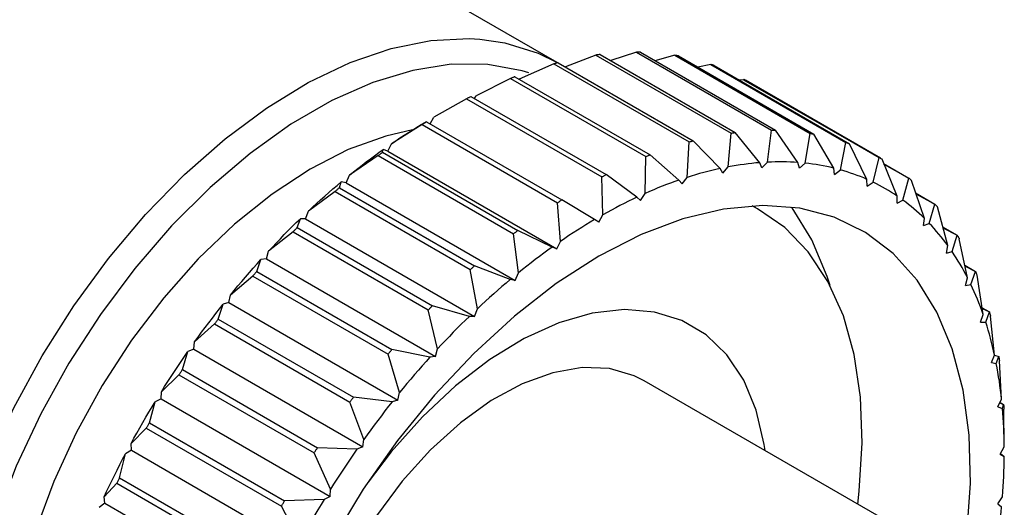
# Model space of a CAD drawing. Extents: x 0.3 to 10.6, y 0.2 to 8.2.
# Drawn here: x 9 to 9.8, y 5.8 to 6.2 of the extents above; entities that cross this region are included whole.
import ezdxf

# ---------------------------------------------------------------- set-up
doc = ezdxf.new("R2010")
doc.units = 0
doc.layers.get('0').update_dxf_attribs({"linetype": 'CONTINUOUS'})

msp = doc.modelspace()

# ---------------------------------------------------------------- linework, layer by layer
at = {"color": 7, "linetype": 'CONTINUOUS'}
for p, q in [((9.44918, 6.18815), (8.43256, 6.77503)), ((9.51447, 6.19675), (9.49328, 6.18979)), ((9.51447, 6.19675), (9.62583, 6.13247)), ((9.51447, 6.19675), (9.62583, 6.13247)), ((9.51447, 6.19675), (9.51447, 6.19675)), ((9.44642, 6.18716), (9.4179, 6.17445)), ((9.48112, 6.1944), (9.45591, 6.18464)), ((9.48284, 6.19341), (9.48272, 6.19327)), ((9.54611, 6.19417), (9.52975, 6.18976)), ((9.54611, 6.19417), (9.65747, 6.12989)), ((9.54611, 6.19417), (9.65747, 6.12989)), ((9.54611, 6.19417), (9.54611, 6.19417)), ((9.44801, 6.18624), (9.44793, 6.18615)), ((9.57569, 6.1867), (9.56513, 6.18443)), ((9.57569, 6.1867), (9.68705, 6.12242)), ((9.57569, 6.1867), (9.68705, 6.12242)), ((9.57569, 6.1867), (9.57569, 6.1867)), ((9.41076, 6.1751), (9.38254, 6.16089)), ((9.41218, 6.17428), (9.41215, 6.17423)), ((9.60262, 6.17411), (9.5993, 6.17369)), ((9.60289, 6.17442), (9.60262, 6.17411)), ((9.60262, 6.17411), (9.71424, 6.11014)), ((9.60289, 6.17442), (9.71424, 6.11014)), ((9.71551, 6.10942), (9.60415, 6.1737)), ((9.37451, 6.15836), (9.34764, 6.14327)), ((9.38101, 6.15857), (9.38254, 6.16089)), ((9.34074, 6.13928), (9.34074, 6.13928)), ((9.34449, 6.13781), (9.34764, 6.14327)), ((9.33809, 6.13711), (9.3127, 6.1214)), ((9.6161, 6.10581), (9.59586, 6.13057)), ((9.62241, 6.10621), (9.62583, 6.13247)), ((9.62583, 6.13247), (9.62583, 6.13247)), ((9.64742, 6.10593), (9.62906, 6.13243)), ((9.55621, 6.09371), (9.55778, 6.12288)), ((9.58333, 6.10097), (9.56128, 6.12381)), ((9.58989, 6.1023), (9.59248, 6.13012)), ((9.6534, 6.10539), (9.65747, 6.12989)), ((9.65747, 6.12989), (9.65747, 6.12989)), ((9.67694, 6.10133), (9.66051, 6.12937)), ((9.68252, 6.09987), (9.68705, 6.12242)), ((9.68705, 6.12242), (9.68705, 6.12242)), ((9.30546, 6.11432), (9.30584, 6.11661)), ((9.30963, 6.11525), (9.30584, 6.11661)), ((9.30963, 6.11525), (9.3127, 6.1214)), ((9.30963, 6.11525), (9.44883, 6.03489)), ((9.70434, 6.09206), (9.68986, 6.12141)), ((9.30188, 6.1116), (9.27811, 6.09553)), ((9.52173, 6.08053), (9.52211, 6.11082)), ((9.54946, 6.09147), (9.52569, 6.11223)), ((9.61785, 6.10156), (9.62241, 6.10621)), ((9.70947, 6.08969), (9.71424, 6.11014)), ((9.71424, 6.11014), (9.71424, 6.11014)), ((9.7168, 6.10866), (9.7168, 6.10866)), ((9.72932, 6.07823), (9.7168, 6.10866)), ((9.58554, 6.09723), (9.58333, 6.10097)), ((9.58554, 6.09723), (9.58989, 6.1023)), ((9.61785, 6.10156), (9.6161, 6.10581)), ((9.64868, 6.10121), (9.64742, 6.10593)), ((9.64868, 6.10121), (9.6534, 6.10539)), ((9.6777, 6.0962), (9.67694, 6.10133)), ((9.6777, 6.0962), (9.68252, 6.09987)), ((9.26979, 6.0852), (9.27136, 6.08997)), ((9.27545, 6.08927), (9.27136, 6.08997)), ((9.27545, 6.08927), (9.27811, 6.09553)), ((9.48684, 6.06291), (9.48587, 6.09407)), ((9.51487, 6.0774), (9.48948, 6.09594)), ((9.55212, 6.08827), (9.54946, 6.09147)), ((9.55212, 6.08827), (9.55621, 6.09371)), ((9.70459, 6.08658), (9.70434, 6.09206)), ((9.73394, 6.07497), (9.73876, 6.09318)), ((9.74103, 6.09124), (9.74103, 6.09124)), ((9.7516, 6.05998), (9.74103, 6.09124)), ((9.26629, 6.08209), (9.24425, 6.06593)), ((9.27545, 6.08927), (9.41465, 6.00891)), ((9.70459, 6.08658), (9.70947, 6.08969)), ((9.47993, 6.05893), (9.45306, 6.07513)), ((9.51794, 6.07479), (9.51487, 6.0774)), ((9.51794, 6.07479), (9.52173, 6.08053)), ((9.72906, 6.07245), (9.72932, 6.07823)), ((9.72906, 6.07245), (9.73394, 6.07497)), ((9.24203, 6.05963), (9.24425, 6.06593)), ((9.4519, 6.04105), (9.44944, 6.07283)), ((9.75566, 6.05587), (9.76032, 6.07173)), ((9.76229, 6.06936), (9.76229, 6.06936)), ((9.77095, 6.03751), (9.76229, 6.06936)), ((9.23509, 6.05237), (9.23768, 6.05968)), ((9.24203, 6.05963), (9.23768, 6.05968)), ((9.24203, 6.05963), (9.38122, 5.97927)), ((9.48338, 6.05693), (9.47993, 6.05893)), ((9.48338, 6.05693), (9.48684, 6.06291)), ((9.75084, 6.05397), (9.7516, 6.05998)), ((9.44503, 6.03625), (9.41682, 6.05003)), ((9.75084, 6.05397), (9.75566, 6.05587)), ((9.23171, 6.04892), (9.21147, 6.03293)), ((9.41731, 6.01518), (9.41324, 6.04731)), ((9.7744, 6.0326), (9.77869, 6.04602)), ((9.78715, 6.01107), (9.78034, 6.04324)), ((9.44883, 6.03489), (9.44503, 6.03625)), ((9.44883, 6.03489), (9.4519, 6.04105)), ((9.76969, 6.03133), (9.77095, 6.03751)), ((9.20174, 6.01621), (9.20516, 6.02605)), ((9.20972, 6.02666), (9.20516, 6.02605)), ((9.20972, 6.02666), (9.21147, 6.03293)), ((9.20972, 6.02666), (9.34892, 5.9463)), ((9.76969, 6.03133), (9.7744, 6.0326)), ((9.38344, 5.98558), (9.37765, 6.01781)), ((9.41055, 6.00962), (9.38115, 6.02091)), ((9.19851, 6.01245), (9.18015, 5.99689)), ((9.20174, 6.01621), (9.3131, 5.95193)), ((9.20174, 6.01621), (9.20174, 6.01621)), ((9.41465, 6.00891), (9.41055, 6.00962)), ((9.41465, 6.00891), (9.41731, 6.01518)), ((9.7854, 6.0048), (9.78715, 6.01107)), ((9.78996, 6.00541), (9.79368, 6.01633)), ((9.79498, 6.01318), (9.79498, 6.01318)), ((9.80001, 5.98096), (9.79498, 6.01318)), ((9.7854, 6.0048), (9.78996, 6.00541)), ((9.17889, 5.99072), (9.18015, 5.99689)), ((9.1701, 5.97711), (9.17417, 5.98946)), ((9.17889, 5.99072), (9.17417, 5.98946)), ((9.17889, 5.99072), (9.31808, 5.91036)), ((9.35067, 5.95258), (9.34307, 5.98464)), ((9.37687, 5.97932), (9.34645, 5.98809)), ((9.38122, 5.97927), (9.38344, 5.98558)), ((9.1701, 5.97711), (9.28146, 5.91282)), ((9.1701, 5.97711), (9.1701, 5.97711)), ((9.38122, 5.97927), (9.37687, 5.97932)), ((9.7978, 5.97465), (9.80001, 5.98096)), ((9.80215, 5.9746), (9.80512, 5.983)), ((9.80606, 5.9795), (9.80606, 5.9795)), ((9.80941, 5.94749), (9.80606, 5.9795)), ((9.16707, 5.97308), (9.15063, 5.95821)), ((9.7978, 5.97465), (9.80215, 5.9746)), ((9.14987, 5.9522), (9.14505, 5.9503)), ((9.14987, 5.9522), (9.15063, 5.95821)), ((9.14987, 5.9522), (9.28906, 5.87185)), ((9.34892, 5.9463), (9.35067, 5.95258)), ((9.14052, 5.93549), (9.14505, 5.9503)), ((9.31935, 5.91654), (9.30987, 5.94817)), ((9.3131, 5.95193), (9.3131, 5.95193)), ((9.34436, 5.94569), (9.3131, 5.95193)), ((9.34892, 5.9463), (9.34436, 5.94569)), ((9.80675, 5.94123), (9.80941, 5.94749)), ((9.81085, 5.94052), (9.81288, 5.94638)), ((9.80675, 5.94123), (9.81085, 5.94052)), ((9.81524, 5.91104), (9.81344, 5.94258)), ((9.13771, 5.93123), (9.12323, 5.91731)), ((9.14052, 5.93549), (9.25188, 5.8712)), ((9.14052, 5.93549), (9.14052, 5.93549)), ((9.72676, 5.80743), (9.52075, 5.92636)), ((9.12298, 5.91153), (9.1181, 5.90901)), ((9.12298, 5.91153), (9.12323, 5.91731)), ((9.12298, 5.91153), (9.26217, 5.83117)), ((9.28146, 5.91282), (9.28146, 5.91282)), ((9.31337, 5.9091), (9.28146, 5.91282)), ((9.31808, 5.91036), (9.31935, 5.91654)), ((9.11333, 5.89181), (9.1181, 5.90901)), ((9.28983, 5.87786), (9.27842, 5.90879)), ((9.31808, 5.91036), (9.31337, 5.9091)), ((9.81217, 5.90488), (9.81524, 5.91104)), ((9.81217, 5.90488), (9.81596, 5.90353)), ((9.81596, 5.90353), (9.81687, 5.90688)), ((9.81743, 5.872), (9.81706, 5.90282)), ((9.11077, 5.88737), (9.09825, 5.87463)), ((9.11077, 5.88737), (9.22212, 5.82309)), ((9.11077, 5.88737), (9.11077, 5.88737)), ((9.11333, 5.89181), (9.22468, 5.82752)), ((9.11333, 5.89181), (9.11333, 5.89181)), ((9.09851, 5.86915), (9.09825, 5.87463)), ((9.25188, 5.8712), (9.25188, 5.8712)), ((9.28424, 5.86994), (9.25188, 5.8712)), ((9.28906, 5.87185), (9.28424, 5.86994)), ((9.28906, 5.87185), (9.28983, 5.87786)), ((9.81398, 5.86602), (9.81743, 5.872)), ((9.08882, 5.84654), (9.09363, 5.86604)), ((9.09851, 5.86915), (9.09363, 5.86604)), ((9.09851, 5.86915), (9.2377, 5.78879)), ((9.26243, 5.83695), (9.24906, 5.86695)), ((9.31248, 5.8677), (9.29347, 5.84295)), ((9.81398, 5.86602), (9.81743, 5.86403)), ((9.08654, 5.84198), (9.07597, 5.83065)), ((9.08654, 5.84198), (9.19789, 5.77769)), ((9.08654, 5.84198), (9.08654, 5.84198)), ((9.07673, 5.82552), (9.07597, 5.83065)), ((9.26217, 5.83117), (9.2573, 5.82866)), ((9.26217, 5.83117), (9.26243, 5.83695)), ((9.81217, 5.82507), (9.81596, 5.83081)), ((9.07673, 5.82552), (9.07191, 5.82186)), ((9.07673, 5.82552), (9.21593, 5.74517)), ((9.23745, 5.79428), (9.22212, 5.82309)), ((9.22212, 5.82309), (9.22212, 5.82309)), ((9.2573, 5.82866), (9.22468, 5.82752)), ((9.22468, 5.82752), (9.22468, 5.82752)), ((9.81217, 5.82507), (9.81524, 5.82247))]:
    msp.add_line(p, q, dxfattribs=at)
at = {"color": 144, "linetype": 'CONTINUOUS'}
for p, q in [((9.5177, 6.19671), (9.62906, 6.13243)), ((9.44642, 6.18716), (9.55778, 6.12288)), ((9.44642, 6.18716), (9.55778, 6.12288)), ((9.44642, 6.18716), (9.44642, 6.18716)), ((9.44992, 6.1881), (9.56128, 6.12381)), ((9.48112, 6.1944), (9.59248, 6.13012)), ((9.48112, 6.1944), (9.59248, 6.13012)), ((9.48112, 6.1944), (9.48112, 6.1944)), ((9.4845, 6.19486), (9.59586, 6.13057)), ((9.54915, 6.19365), (9.66051, 6.12937)), ((9.57851, 6.1857), (9.68986, 6.12141)), ((9.41076, 6.1751), (9.52211, 6.11082)), ((9.41076, 6.1751), (9.52211, 6.11082)), ((9.41076, 6.1751), (9.41076, 6.1751)), ((9.41433, 6.17651), (9.52569, 6.11223)), ((9.37451, 6.15836), (9.48587, 6.09407)), ((9.37813, 6.16023), (9.48948, 6.09594)), ((9.3417, 6.13942), (9.34074, 6.13928)), ((9.3417, 6.13942), (9.45306, 6.07513)), ((9.33809, 6.13711), (9.44944, 6.07283)), ((9.33809, 6.13711), (9.33809, 6.13711)), ((9.59586, 6.13057), (9.59586, 6.13057)), ((9.62906, 6.13243), (9.62906, 6.13243)), ((9.55778, 6.12288), (9.55778, 6.12288)), ((9.56128, 6.12381), (9.56128, 6.12381)), ((9.59248, 6.13012), (9.59248, 6.13012)), ((9.66051, 6.12937), (9.66051, 6.12937)), ((9.30546, 6.11432), (9.41682, 6.05003)), ((9.30546, 6.11432), (9.30546, 6.11432)), ((9.68986, 6.12141), (9.68986, 6.12141)), ((9.30188, 6.1116), (9.41324, 6.04731)), ((9.30188, 6.1116), (9.30188, 6.1116)), ((9.52211, 6.11082), (9.52211, 6.11082)), ((9.52569, 6.11223), (9.52569, 6.11223)), ((9.71797, 6.10518), (9.73876, 6.09318)), ((9.71826, 6.1045), (9.73876, 6.09318)), ((9.48587, 6.09407), (9.48587, 6.09407)), ((9.48948, 6.09594), (9.48948, 6.09594)), ((9.73876, 6.09318), (9.73876, 6.09318)), ((9.26629, 6.08209), (9.37765, 6.01781)), ((9.26629, 6.08209), (9.26629, 6.08209)), ((9.26979, 6.0852), (9.38115, 6.02091)), ((9.26979, 6.0852), (9.26979, 6.0852)), ((9.45306, 6.07513), (9.45306, 6.07513)), ((9.74435, 6.08094), (9.76032, 6.07173)), ((9.74459, 6.08025), (9.76032, 6.07173)), ((9.44944, 6.07283), (9.44944, 6.07283)), ((9.76032, 6.07173), (9.76032, 6.07173)), ((9.23509, 6.05237), (9.34645, 5.98809)), ((9.23509, 6.05237), (9.23509, 6.05237)), ((9.41682, 6.05003), (9.41682, 6.05003)), ((9.76665, 6.05297), (9.77869, 6.04602)), ((9.76685, 6.05226), (9.77869, 6.04602)), ((9.23171, 6.04892), (9.34307, 5.98464)), ((9.23171, 6.04892), (9.23171, 6.04892)), ((9.41324, 6.04731), (9.41324, 6.04731)), ((9.77869, 6.04602), (9.77869, 6.04602)), ((9.78034, 6.04324), (9.78034, 6.04324)), ((9.37765, 6.01781), (9.37765, 6.01781)), ((9.38115, 6.02091), (9.38115, 6.02091)), ((9.78491, 6.0214), (9.79368, 6.01633)), ((9.78507, 6.02068), (9.79368, 6.01633)), ((9.19851, 6.01245), (9.30987, 5.94817)), ((9.19851, 6.01245), (9.19851, 6.01245)), ((9.79368, 6.01633), (9.79368, 6.01633)), ((9.34307, 5.98464), (9.34307, 5.98464)), ((9.34645, 5.98809), (9.34645, 5.98809)), ((9.79914, 5.98646), (9.80512, 5.983)), ((9.79925, 5.98573), (9.80512, 5.983)), ((9.80512, 5.983), (9.80512, 5.983)), ((9.16707, 5.97308), (9.27842, 5.90879)), ((9.16707, 5.97308), (9.16707, 5.97308)), ((9.30987, 5.94817), (9.30987, 5.94817)), ((9.80941, 5.94749), (9.81288, 5.94638)), ((9.80941, 5.94749), (9.81288, 5.94638)), ((9.81288, 5.94638), (9.81288, 5.94638)), ((9.81344, 5.94258), (9.81344, 5.94258)), ((9.13771, 5.93123), (9.24906, 5.86695)), ((9.13771, 5.93123), (9.13771, 5.93123)), ((9.27842, 5.90879), (9.27842, 5.90879)), ((9.81373, 5.90801), (9.81687, 5.90688)), ((9.814, 5.90854), (9.81687, 5.90688)), ((9.81687, 5.90688), (9.81687, 5.90688)), ((9.81706, 5.90282), (9.81706, 5.90282)), ((9.24906, 5.86695), (9.24906, 5.86695)), ((9.81428, 5.86654), (9.81743, 5.86403)), ((9.81743, 5.86403), (9.81743, 5.86403)), ((9.08882, 5.84654), (9.20017, 5.78226)), ((9.08882, 5.84654), (9.08882, 5.84654))]:
    msp.add_line(p, q, dxfattribs=at)
at = {"color": 7, "linetype": 'CONTINUOUS', "flags": 128}
for points in [[(8.93357, 5.64384), (8.93553, 5.68473), (8.94142, 5.72737), (8.95113, 5.77119), (8.96456, 5.81562), (8.98152, 5.86009), (9.00179, 5.90401), (9.02511, 5.94682), (9.05117, 5.98794), (9.07964, 6.02686), (9.11014, 6.06305), (9.14228, 6.09605), (9.17563, 6.12543), (9.20977, 6.1508), (9.24424, 6.17184), (9.2786, 6.18827), (9.3124, 6.19987), (9.3452, 6.2065), (9.37657, 6.20807), (9.38541, 6.20757)], [(9.38541, 6.20757), (9.40611, 6.20455), (9.43342, 6.196), (9.44918, 6.18815)], [(9.5177, 6.19671), (9.5173, 6.19672), (9.5169, 6.19673), (9.51649, 6.19673), (9.51609, 6.19674), (9.51569, 6.19674), (9.51528, 6.19675), (9.51488, 6.19675), (9.51447, 6.19675)], [(9.44992, 6.1881), (9.44948, 6.18798), (9.44905, 6.18787), (9.44861, 6.18775), (9.44817, 6.18764), (9.44774, 6.18752), (9.4473, 6.1874), (9.44686, 6.18728), (9.44642, 6.18716)], [(9.4845, 6.19486), (9.48408, 6.1948), (9.48366, 6.19475), (9.48324, 6.19469), (9.48281, 6.19464), (9.48239, 6.19458), (9.48197, 6.19452), (9.48155, 6.19446), (9.48112, 6.1944)], [(9.54915, 6.19365), (9.54877, 6.19372), (9.54839, 6.19379), (9.54801, 6.19385), (9.54763, 6.19392), (9.54725, 6.19398), (9.54687, 6.19405), (9.54649, 6.19411), (9.54611, 6.19417)], [(9.4259, 6.17988), (9.42048, 6.18153), (9.39221, 6.18668), (9.36198, 6.18676), (9.33019, 6.18177), (9.29727, 6.17178), (9.26367, 6.15691), (9.22984, 6.13738), (9.19624, 6.11345), (9.16332, 6.08544), (9.13153, 6.05372), (9.10129, 6.01874), (9.07303, 5.98095), (9.04711, 5.94088), (9.0239, 5.89906), (9.0037, 5.85607), (8.98678, 5.81247), (8.97338, 5.76886), (8.96368, 5.72584), (8.9578, 5.68397), (8.95584, 5.64384)], [(9.57851, 6.1857), (9.57816, 6.18583), (9.57781, 6.18595), (9.57745, 6.18608), (9.5771, 6.18621), (9.57675, 6.18633), (9.5764, 6.18646), (9.57605, 6.18658), (9.57569, 6.1867)], [(9.41433, 6.17651), (9.41389, 6.17634), (9.41344, 6.17616), (9.41299, 6.17599), (9.41254, 6.17581), (9.4121, 6.17564), (9.41165, 6.17546), (9.4112, 6.17528), (9.41076, 6.1751)], [(9.37813, 6.16023), (9.37768, 6.16), (9.37722, 6.15976), (9.37677, 6.15953), (9.37632, 6.1593), (9.37587, 6.15906), (9.37542, 6.15883), (9.37496, 6.15859), (9.37451, 6.15836)], [(9.3127, 6.1214), (9.3162, 6.12378), (9.3197, 6.12612), (9.3232, 6.12842), (9.3267, 6.13068), (9.33021, 6.13289), (9.33372, 6.13506), (9.33723, 6.13719), (9.34074, 6.13928)], [(9.3417, 6.13942), (9.34125, 6.13913), (9.3408, 6.13885), (9.34035, 6.13856), (9.3399, 6.13827), (9.33944, 6.13798), (9.33899, 6.13769), (9.33854, 6.1374), (9.33809, 6.13711)], [(9.59248, 6.13012), (9.5929, 6.13018), (9.59332, 6.13024), (9.59375, 6.1303), (9.59417, 6.13035), (9.59459, 6.13041), (9.59502, 6.13046), (9.59544, 6.13052), (9.59586, 6.13057)], [(9.62583, 6.13247), (9.62623, 6.13246), (9.62664, 6.13246), (9.62704, 6.13246), (9.62745, 6.13245), (9.62785, 6.13245), (9.62825, 6.13244), (9.62865, 6.13244), (9.62906, 6.13243)], [(9.55778, 6.12288), (9.55822, 6.123), (9.55865, 6.12312), (9.55909, 6.12323), (9.55953, 6.12335), (9.55997, 6.12347), (9.5604, 6.12359), (9.56084, 6.1237), (9.56128, 6.12381)], [(9.65747, 6.12989), (9.65785, 6.12983), (9.65823, 6.12976), (9.65861, 6.1297), (9.65899, 6.12963), (9.65937, 6.12957), (9.65975, 6.1295), (9.66013, 6.12943), (9.66051, 6.12937)], [(9.68705, 6.12242), (9.6874, 6.1223), (9.68775, 6.12217), (9.68811, 6.12205), (9.68846, 6.12192), (9.68881, 6.1218), (9.68916, 6.12167), (9.68951, 6.12154), (9.68986, 6.12141)], [(9.27811, 6.09553), (9.28156, 6.0983), (9.28501, 6.10103), (9.28847, 6.10372), (9.29193, 6.10638), (9.2954, 6.10899), (9.29887, 6.11157), (9.30235, 6.11411), (9.30584, 6.11661)], [(9.30546, 6.11432), (9.30501, 6.11398), (9.30457, 6.11364), (9.30412, 6.1133), (9.30367, 6.11296), (9.30322, 6.11262), (9.30278, 6.11228), (9.30233, 6.11194), (9.30188, 6.1116)], [(9.52211, 6.11082), (9.52256, 6.111), (9.52301, 6.11118), (9.52345, 6.11135), (9.5239, 6.11153), (9.52435, 6.11171), (9.52479, 6.11188), (9.52524, 6.11206), (9.52569, 6.11223)], [(9.64742, 6.10593), (9.64435, 6.10613), (9.64127, 6.10628), (9.63816, 6.10639), (9.63505, 6.10645), (9.63191, 6.10646), (9.62876, 6.10642), (9.62559, 6.10634), (9.62241, 6.10621)], [(9.71424, 6.11014), (9.71456, 6.10996), (9.71489, 6.10977), (9.71521, 6.10959), (9.71553, 6.1094), (9.71585, 6.10922), (9.71617, 6.10903), (9.71648, 6.10885), (9.7168, 6.10866)], [(9.58333, 6.10097), (9.57997, 6.10023), (9.57661, 6.09943), (9.57323, 6.0986), (9.56985, 6.09771), (9.56645, 6.09678), (9.56305, 6.0958), (9.55963, 6.09478), (9.55621, 6.09371)], [(9.6161, 6.10581), (9.61287, 6.10554), (9.60963, 6.10522), (9.60637, 6.10485), (9.6031, 6.10443), (9.59982, 6.10397), (9.59652, 6.10346), (9.59321, 6.1029), (9.58989, 6.1023)], [(9.67694, 6.10133), (9.67407, 6.102), (9.67117, 6.10263), (9.66826, 6.10321), (9.66533, 6.10374), (9.66237, 6.10423), (9.6594, 6.10466), (9.65641, 6.10505), (9.6534, 6.10539)], [(9.70434, 6.09206), (9.70169, 6.0932), (9.69903, 6.09429), (9.69633, 6.09534), (9.69362, 6.09634), (9.69088, 6.09729), (9.68812, 6.0982), (9.68533, 6.09906), (9.68252, 6.09987)], [(9.24425, 6.06593), (9.2476, 6.06906), (9.25097, 6.07216), (9.25434, 6.07521), (9.25773, 6.07824), (9.26112, 6.08123), (9.26452, 6.08418), (9.26794, 6.0871), (9.27136, 6.08997)], [(9.48587, 6.09407), (9.48632, 6.09431), (9.48677, 6.09455), (9.48722, 6.09478), (9.48768, 6.09501), (9.48813, 6.09525), (9.48858, 6.09548), (9.48903, 6.09571), (9.48948, 6.09594)], [(9.54946, 6.09147), (9.54601, 6.09026), (9.54256, 6.089), (9.53911, 6.08771), (9.53564, 6.08636), (9.53217, 6.08497), (9.5287, 6.08354), (9.52522, 6.08206), (9.52173, 6.08053)], [(9.73876, 6.09318), (9.73904, 6.09294), (9.73933, 6.0927), (9.73961, 6.09246), (9.7399, 6.09222), (9.74018, 6.09197), (9.74047, 6.09173), (9.74075, 6.09149), (9.74103, 6.09124)], [(9.26979, 6.0852), (9.26936, 6.08481), (9.26892, 6.08442), (9.26848, 6.08404), (9.26804, 6.08365), (9.26761, 6.08326), (9.26717, 6.08287), (9.26673, 6.08248), (9.26629, 6.08209)], [(9.72932, 6.07823), (9.72693, 6.07982), (9.72451, 6.08136), (9.72207, 6.08286), (9.7196, 6.08432), (9.71711, 6.08573), (9.71459, 6.0871), (9.71204, 6.08842), (9.70947, 6.08969)], [(9.44944, 6.07283), (9.4499, 6.07312), (9.45035, 6.07341), (9.4508, 6.0737), (9.45125, 6.07399), (9.4517, 6.07427), (9.45216, 6.07456), (9.45261, 6.07485), (9.45306, 6.07513)], [(9.51487, 6.0774), (9.51137, 6.07574), (9.50787, 6.07404), (9.50437, 6.0723), (9.50087, 6.07051), (9.49736, 6.06867), (9.49385, 6.0668), (9.49034, 6.06488), (9.48684, 6.06291)], [(9.7516, 6.05998), (9.7495, 6.062), (9.74736, 6.06398), (9.7452, 6.06592), (9.743, 6.06782), (9.74078, 6.06967), (9.73853, 6.07148), (9.73625, 6.07325), (9.73394, 6.07497)], [(9.77347, 5.72935), (9.77955, 5.75625), (9.78649, 5.79983), (9.78949, 5.84179), (9.78849, 5.88157), (9.78351, 5.91866), (9.77462, 5.95258), (9.76194, 5.98288), (9.74562, 6.00917), (9.72589, 6.03111), (9.70299, 6.0484), (9.67723, 6.06083), (9.64894, 6.06823), (9.6185, 6.07051), (9.58629, 6.06764), (9.55274, 6.05965), (9.51829, 6.04664), (9.48338, 6.02879)], [(9.67393, 6.00481), (9.67162, 6.01204), (9.65893, 6.04234), (9.64262, 6.06863), (9.64219, 6.06921)], [(9.76032, 6.07173), (9.76057, 6.07143), (9.76081, 6.07114), (9.76106, 6.07084), (9.76131, 6.07055), (9.76156, 6.07025), (9.7618, 6.06995), (9.76205, 6.06966), (9.76229, 6.06936)], [(9.21147, 6.03293), (9.2147, 6.03639), (9.21794, 6.03981), (9.2212, 6.0432), (9.22447, 6.04656), (9.22775, 6.04989), (9.23105, 6.05319), (9.23436, 6.05645), (9.23768, 6.05968)], [(9.47993, 6.05893), (9.47642, 6.05684), (9.47291, 6.05471), (9.46941, 6.05253), (9.4659, 6.05032), (9.4624, 6.04806), (9.45889, 6.04577), (9.45539, 6.04343), (9.4519, 6.04105)], [(9.23509, 6.05237), (9.23467, 6.05194), (9.23425, 6.05152), (9.23382, 6.05108), (9.2334, 6.05065), (9.23298, 6.05022), (9.23256, 6.04979), (9.23213, 6.04936), (9.23171, 6.04892)], [(9.41324, 6.04731), (9.41369, 6.04766), (9.41413, 6.048), (9.41458, 6.04834), (9.41503, 6.04868), (9.41547, 6.04902), (9.41592, 6.04936), (9.41637, 6.04969), (9.41682, 6.05003)], [(9.77095, 6.03751), (9.76915, 6.03995), (9.76732, 6.04235), (9.76545, 6.0447), (9.76355, 6.04702), (9.76163, 6.04929), (9.75967, 6.05153), (9.75768, 6.05372), (9.75566, 6.05587)], [(9.77869, 6.04602), (9.7789, 6.04567), (9.77911, 6.04533), (9.77932, 6.04498), (9.77952, 6.04463), (9.77973, 6.04429), (9.77993, 6.04394), (9.78014, 6.04359), (9.78034, 6.04324)], [(9.44503, 6.03625), (9.44155, 6.03375), (9.43807, 6.03122), (9.43459, 6.02864), (9.43112, 6.02602), (9.42766, 6.02337), (9.4242, 6.02068), (9.42075, 6.01795), (9.41731, 6.01518)], [(9.18015, 5.99689), (9.18322, 6.00064), (9.18631, 6.00435), (9.18941, 6.00804), (9.19253, 6.0117), (9.19566, 6.01533), (9.19881, 6.01893), (9.20198, 6.0225), (9.20516, 6.02605)], [(9.48338, 6.02879), (9.44848, 6.00634), (9.41402, 5.97956), (9.38048, 5.94882), (9.34827, 5.91451), (9.31782, 5.87708), (9.28954, 5.83702), (9.26378, 5.79485)], [(9.78715, 6.01107), (9.78567, 6.0139), (9.78416, 6.01668), (9.78262, 6.01943), (9.78104, 6.02214), (9.77943, 6.02481), (9.77779, 6.02745), (9.77611, 6.03004), (9.7744, 6.0326)], [(9.37765, 6.01781), (9.37809, 6.0182), (9.37852, 6.01859), (9.37896, 6.01898), (9.3794, 6.01937), (9.37984, 6.01975), (9.38027, 6.02014), (9.38071, 6.02053), (9.38115, 6.02091)], [(9.20174, 6.01621), (9.20134, 6.01574), (9.20093, 6.01528), (9.20053, 6.01481), (9.20013, 6.01434), (9.19972, 6.01387), (9.19932, 6.01339), (9.19892, 6.01292), (9.19851, 6.01245)], [(9.41055, 6.00962), (9.40713, 6.00674), (9.40372, 6.00382), (9.40032, 6.00087), (9.39692, 5.99788), (9.39353, 5.99486), (9.39016, 5.9918), (9.38679, 5.98871), (9.38344, 5.98558)], [(9.79368, 6.01633), (9.79385, 6.01594), (9.79401, 6.01555), (9.79417, 6.01516), (9.79434, 6.01476), (9.7945, 6.01437), (9.79466, 6.01397), (9.79482, 6.01358), (9.79498, 6.01318)], [(9.80001, 5.98096), (9.79888, 5.98413), (9.79771, 5.98728), (9.7965, 5.99039), (9.79526, 5.99346), (9.79399, 5.9965), (9.79268, 5.99951), (9.79133, 6.00248), (9.78996, 6.00541)], [(9.15063, 5.95821), (9.1535, 5.9622), (9.1564, 5.96617), (9.15931, 5.97011), (9.16224, 5.97403), (9.1652, 5.97792), (9.16817, 5.98179), (9.17116, 5.98564), (9.17417, 5.98946)], [(9.62048, 5.86879), (9.61974, 5.87387), (9.61315, 5.90208), (9.60284, 5.92681), (9.58902, 5.9476), (9.57193, 5.96407), (9.55189, 5.9759), (9.52928, 5.98288), (9.50452, 5.98488), (9.47807, 5.98186), (9.45042, 5.97387), (9.42209, 5.96106), (9.39361, 5.94368), (9.3655, 5.92204), (9.33829, 5.89656), (9.31248, 5.8677)], [(9.34307, 5.98464), (9.34349, 5.98507), (9.34391, 5.98551), (9.34433, 5.98594), (9.34476, 5.98637), (9.34518, 5.9868), (9.3456, 5.98723), (9.34603, 5.98766), (9.34645, 5.98809)], [(9.1701, 5.97711), (9.16972, 5.97661), (9.16934, 5.9761), (9.16896, 5.9756), (9.16858, 5.9751), (9.1682, 5.97459), (9.16782, 5.97409), (9.16744, 5.97358), (9.16707, 5.97308)], [(9.37687, 5.97932), (9.37355, 5.97609), (9.37024, 5.97283), (9.36695, 5.96954), (9.36366, 5.96621), (9.36039, 5.96285), (9.35714, 5.95946), (9.3539, 5.95603), (9.35067, 5.95258)], [(9.80512, 5.983), (9.80524, 5.98257), (9.80536, 5.98213), (9.80547, 5.98169), (9.80559, 5.98126), (9.80571, 5.98082), (9.80582, 5.98038), (9.80594, 5.97994), (9.80606, 5.9795)], [(9.80941, 5.94749), (9.80863, 5.95099), (9.80781, 5.95446), (9.80696, 5.95789), (9.80607, 5.9613), (9.80514, 5.96467), (9.80418, 5.96802), (9.80318, 5.97133), (9.80215, 5.9746)], [(9.12323, 5.91731), (9.12588, 5.9215), (9.12855, 5.92567), (9.13124, 5.92983), (9.13395, 5.93396), (9.13669, 5.93808), (9.13946, 5.94217), (9.14224, 5.94625), (9.14505, 5.9503)], [(9.30987, 5.94817), (9.31027, 5.94864), (9.31068, 5.94911), (9.31108, 5.94958), (9.31148, 5.95005), (9.31188, 5.95052), (9.31229, 5.95099), (9.31269, 5.95146), (9.3131, 5.95193)], [(9.34436, 5.94569), (9.34118, 5.94215), (9.33801, 5.93858), (9.33486, 5.93497), (9.33172, 5.93134), (9.3286, 5.92768), (9.3255, 5.924), (9.32242, 5.92028), (9.31935, 5.91654)], [(9.81288, 5.94638), (9.81295, 5.94591), (9.81302, 5.94544), (9.81309, 5.94496), (9.81316, 5.94449), (9.81324, 5.94401), (9.81331, 5.94353), (9.81337, 5.94306), (9.81344, 5.94258)], [(9.52075, 5.92636), (9.51272, 5.93041), (9.49225, 5.93629), (9.46968, 5.93715), (9.44554, 5.93296), (9.42039, 5.92382), (9.39483, 5.90994), (9.36945, 5.89165), (9.34485, 5.86938), (9.32161, 5.84366)], [(9.81524, 5.91104), (9.81482, 5.91482), (9.81436, 5.91857), (9.81387, 5.9223), (9.81334, 5.926), (9.81277, 5.92967), (9.81217, 5.93332), (9.81153, 5.93693), (9.81085, 5.94052)], [(9.14052, 5.93549), (9.14017, 5.93496), (9.13982, 5.93442), (9.13947, 5.93389), (9.13911, 5.93336), (9.13876, 5.93283), (9.13841, 5.9323), (9.13806, 5.93176), (9.13771, 5.93123)], [(9.27842, 5.90879), (9.2788, 5.9093), (9.27918, 5.9098), (9.27956, 5.91031), (9.27994, 5.91081), (9.28032, 5.91131), (9.2807, 5.91182), (9.28108, 5.91232), (9.28146, 5.91282)], [(9.09825, 5.87463), (9.10064, 5.87898), (9.10306, 5.88331), (9.1055, 5.88764), (9.10797, 5.89194), (9.11046, 5.89623), (9.11298, 5.90051), (9.11553, 5.90477), (9.1181, 5.90901)], [(9.31337, 5.9091), (9.31036, 5.90528), (9.30736, 5.90144), (9.30439, 5.89757), (9.30144, 5.89367), (9.2985, 5.88975), (9.29559, 5.88581), (9.2927, 5.88184), (9.28983, 5.87786)], [(9.81743, 5.872), (9.81738, 5.87602), (9.81728, 5.88002), (9.81716, 5.884), (9.81699, 5.88795), (9.81679, 5.89188), (9.81655, 5.89579), (9.81627, 5.89967), (9.81596, 5.90353)], [(9.81687, 5.90688), (9.8169, 5.90638), (9.81692, 5.90587), (9.81695, 5.90536), (9.81697, 5.90485), (9.817, 5.90434), (9.81702, 5.90384), (9.81704, 5.90333), (9.81706, 5.90282)], [(9.11333, 5.89181), (9.11301, 5.89125), (9.11269, 5.8907), (9.11237, 5.89014), (9.11205, 5.88959), (9.11173, 5.88904), (9.11141, 5.88848), (9.11109, 5.88793), (9.11077, 5.88737)], [(9.24906, 5.86695), (9.24942, 5.86748), (9.24977, 5.86801), (9.25012, 5.86854), (9.25047, 5.86908), (9.25082, 5.86961), (9.25117, 5.87014), (9.25153, 5.87067), (9.25188, 5.8712)], [(9.07597, 5.83065), (9.07807, 5.83511), (9.08021, 5.83956), (9.08238, 5.844), (9.08457, 5.84843), (9.08679, 5.85285), (9.08904, 5.85726), (9.09132, 5.86165), (9.09363, 5.86604)], [(9.28424, 5.86994), (9.28143, 5.86589), (9.27865, 5.86182), (9.27589, 5.85772), (9.27315, 5.85361), (9.27043, 5.84947), (9.26774, 5.84532), (9.26507, 5.84114), (9.26243, 5.83695)], [(9.81596, 5.83081), (9.81627, 5.83503), (9.81655, 5.83923), (9.81679, 5.84341), (9.81699, 5.84757), (9.81716, 5.85172), (9.81728, 5.85584), (9.81738, 5.85995), (9.81743, 5.86403)], [(9.08882, 5.84654), (9.08853, 5.84597), (9.08824, 5.8454), (9.08796, 5.84483), (9.08767, 5.84426), (9.08739, 5.84369), (9.0871, 5.84312), (9.08682, 5.84255), (9.08654, 5.84198)], [(9.32161, 5.84366), (9.30026, 5.81507), (9.28132, 5.7843), (9.26522, 5.75206), (9.25234, 5.71912), (9.24298, 5.68623), (9.23736, 5.65418), (9.23562, 5.62372), (9.2378, 5.59555), (9.24384, 5.57034), (9.2536, 5.54868), (9.26685, 5.53108), (9.28329, 5.51795), (9.28455, 5.5172)], [(9.22212, 5.82309), (9.22244, 5.82364), (9.22276, 5.8242), (9.22308, 5.82475), (9.2234, 5.82531), (9.22372, 5.82586), (9.22404, 5.82641), (9.22436, 5.82697), (9.22468, 5.82752)], [(9.2573, 5.82866), (9.25472, 5.82441), (9.25218, 5.82015), (9.24966, 5.81588), (9.24716, 5.81159), (9.24469, 5.80728), (9.24225, 5.80296), (9.23984, 5.79862), (9.23745, 5.79428)], [(9.81085, 5.78792), (9.81153, 5.79228), (9.81217, 5.79664), (9.81277, 5.80098), (9.81334, 5.80531), (9.81387, 5.80962), (9.81436, 5.81392), (9.81482, 5.8182), (9.81524, 5.82247)]]:
    msp.add_lwpolyline(points, dxfattribs=at)
at = {"color": 144, "linetype": 'CONTINUOUS', "flags": 128}
for points in [[(9.32993, 6.13271), (9.30811, 6.12772), (9.27718, 6.11653), (9.24577, 6.10054), (9.21438, 6.07999), (9.18349, 6.05521), (9.15361, 6.0266), (9.12519, 5.99459)], [(9.6967, 5.82478), (9.69798, 5.83538), (9.70048, 5.87522), (9.69911, 5.9129), (9.69388, 5.94791), (9.68486, 5.97978), (9.67218, 6.00806), (9.656, 6.03239), (9.63655, 6.05244), (9.61408, 6.06792), (9.6097, 6.07023)], [(9.12519, 5.99459), (9.09869, 5.95971), (9.07453, 5.92249), (9.05308, 5.88352), (9.03468, 5.84342), (9.01963, 5.80283), (9.00816, 5.76237), (9.00046, 5.7227), (8.99664, 5.68443), (8.99676, 5.64816), (9.00083, 5.61448), (9.00877, 5.58391), (9.01042, 5.57926)]]:
    msp.add_lwpolyline(points, dxfattribs=at)

doc.saveas('drawing.dxf')
